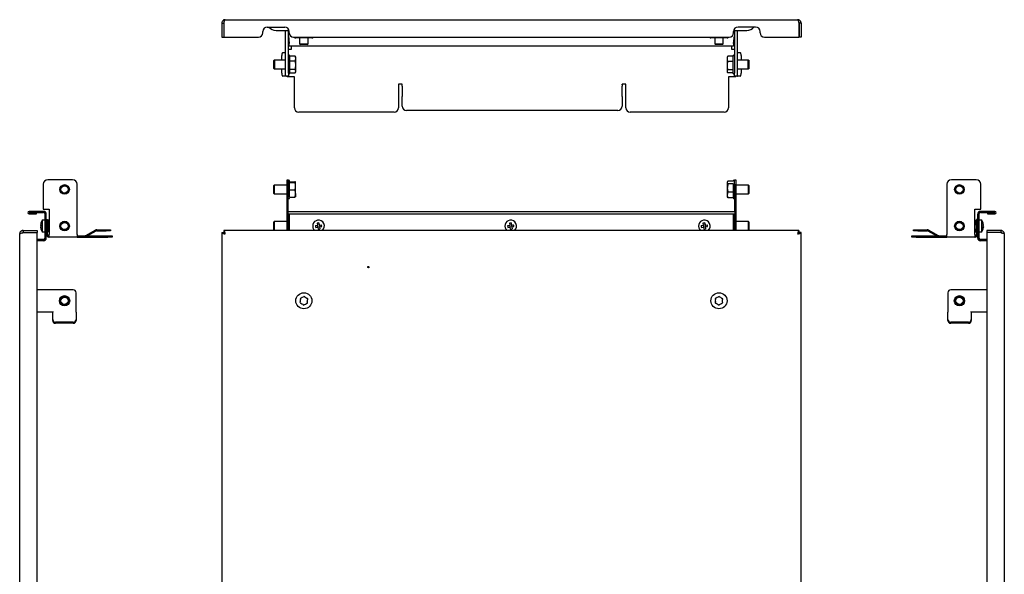
# Model space of a CAD drawing. Units: millimetres. Extents: x 77 to 749, y -97 to 660.
# Drawn here: x 77 to 749, y 281 to 660 of the extents above; entities that cross this region are included whole.
import ezdxf

# ---------------------------------------------------------------- set-up
doc = ezdxf.new("R2010")
doc.units = ezdxf.units.MM

msp = doc.modelspace()

# ---------------------------------------------------------------- linework, layer by layer
at = {"color": 7, "linetype": 'Continuous', "lineweight": 25}
for p, q in [((217.64, 659.67), (607.84, 659.67)), ((215.24, 657.27), (216.64, 657.27)), ((215.24, 657.27), (215.24, 647.67)), ((216.64, 657.27), (216.64, 647.67)), ((216.71, 657.27), (216.71, 647.67)), ((243.24, 650.67), (243.24, 651.67)), ((246.24, 654.67), (258.24, 654.67)), ((252.24, 652.27), (258.24, 652.27)), ((258.24, 652.27), (261.18, 652.27)), ((258.75, 652.27), (258.74, 652.17)), ((258.74, 623.17), (258.74, 652.17)), ((260.75, 652.27), (260.74, 652.17)), ((260.74, 623.17), (260.74, 652.17)), ((261.24, 650.67), (261.24, 651.67)), ((564.24, 650.67), (564.24, 651.67)), ((564.3, 652.27), (567.24, 652.27)), ((564.74, 652.17), (564.74, 652.27)), ((564.74, 652.17), (564.74, 623.17)), ((566.74, 652.17), (566.74, 652.27)), ((566.74, 652.17), (566.74, 623.17)), ((579.24, 654.67), (567.24, 654.67)), ((567.24, 652.27), (573.24, 652.27)), ((582.24, 650.67), (582.24, 651.67)), ((608.77, 657.27), (608.77, 647.67)), ((610.24, 657.27), (608.84, 657.27)), ((608.84, 657.27), (608.84, 647.67)), ((610.24, 657.27), (610.24, 647.67)), ((215.24, 647.67), (216.64, 647.67)), ((216.71, 647.67), (240.24, 647.67)), ((260.74, 648.75), (261.24, 643.37)), ((264.24, 647.67), (561.24, 647.67)), ((266.49, 647.17), (265.73, 647.17)), ((266.49, 647.17), (266.49, 647.67)), ((275.99, 647.17), (266.49, 647.17)), ((268.35, 647.17), (268.35, 643.17)), ((274.08, 643.17), (274.08, 647.17)), ((275.99, 647.67), (275.99, 647.17)), ((276.76, 647.17), (275.99, 647.17)), ((549.49, 647.17), (548.73, 647.17)), ((549.49, 647.17), (549.49, 647.67)), ((558.99, 647.17), (549.49, 647.17)), ((551.37, 647.17), (551.37, 643.17)), ((551.43, 647.17), (551.43, 643.17)), ((557.15, 643.17), (557.15, 647.17)), ((558.99, 647.67), (558.99, 647.17)), ((559.76, 647.17), (558.99, 647.17)), ((564.24, 643.37), (564.74, 648.75)), ((585.24, 647.67), (608.77, 647.67)), ((610.24, 647.67), (608.84, 647.67)), ((260.74, 639.57), (261.54, 639.57)), ((261.24, 641.57), (261.24, 643.37)), ((564.24, 641.57), (261.24, 641.57)), ((261.54, 639.57), (262.74, 639.57)), ((262.74, 639.77), (262.74, 641.57)), ((262.74, 639.57), (262.74, 639.77)), ((268.35, 643.17), (268.85, 642.67)), ((268.35, 643.17), (270.24, 643.17)), ((270.27, 642.67), (268.85, 642.67)), ((270.24, 643.17), (271.97, 643.17)), ((272, 642.67), (270.27, 642.67)), ((271.97, 643.17), (274.08, 643.17)), ((273.58, 642.67), (272, 642.67)), ((273.58, 642.67), (274.08, 643.17)), ((551.37, 643.17), (551.87, 642.67)), ((551.37, 643.17), (551.43, 643.17)), ((551.43, 643.17), (551.93, 642.67)), ((551.43, 643.17), (551.61, 643.17)), ((551.61, 643.17), (552.32, 643.17)), ((551.93, 642.67), (551.87, 642.67)), ((552.06, 642.67), (551.93, 642.67)), ((552.78, 642.67), (552.06, 642.67)), ((552.32, 643.17), (555.77, 643.17)), ((555.36, 642.67), (552.78, 642.67)), ((556.37, 642.67), (555.36, 642.67)), ((555.77, 643.17), (556.78, 643.17)), ((556.65, 642.67), (556.37, 642.67)), ((556.65, 642.67), (557.15, 643.17)), ((556.78, 643.17), (557.15, 643.17)), ((562.74, 641.57), (562.74, 639.77)), ((562.74, 639.77), (562.74, 639.57)), ((562.74, 639.57), (563.94, 639.57)), ((563.94, 639.57), (564.74, 639.57)), ((564.24, 643.37), (564.24, 641.57)), ((251.08, 632.07), (250.54, 631.53)), ((250.54, 631.53), (250.54, 626.85)), ((251.28, 632.07), (250.74, 631.53)), ((250.74, 631.53), (250.74, 626.85)), ((251.28, 632.07), (251.08, 632.07)), ((251.08, 632.07), (251.08, 631.87)), ((258.74, 632.07), (251.28, 632.07)), ((251.28, 632.07), (251.28, 626.07)), ((256.13, 632.07), (256.13, 635.17)), ((256.81, 637.17), (258.68, 637.17)), ((258.74, 637.17), (258.68, 637.17)), ((265.3, 634.83), (261.74, 634.83)), ((261.74, 631.57), (265.3, 631.57)), ((265.3, 634.83), (265.37, 634.62)), ((265.74, 634.07), (265.41, 634.64)), ((265.74, 633.2), (265.74, 634.07)), ((265.74, 628.69), (265.74, 633.2)), ((559.97, 634.47), (559.74, 634.07)), ((559.74, 634.07), (559.74, 632.95)), ((559.74, 632.95), (559.74, 628.28)), ((560.04, 634.43), (560.19, 634.77)), ((563.74, 634.77), (560.19, 634.77)), ((563.74, 631.13), (560.19, 631.13)), ((566.8, 637.17), (566.74, 637.17)), ((574.2, 632.07), (566.74, 632.07)), ((566.8, 637.17), (568.67, 637.17)), ((569.36, 635.17), (569.36, 632.07)), ((574.74, 631.53), (574.2, 632.07)), ((574.4, 632.07), (574.2, 632.07)), ((574.2, 626.07), (574.2, 632.07)), ((574.94, 631.53), (574.4, 632.07)), ((574.4, 631.87), (574.4, 632.07)), ((574.74, 628.68), (574.74, 631.53)), ((574.94, 630.65), (574.94, 631.53)), ((250.54, 626.85), (250.54, 626.61)), ((250.54, 626.61), (251.08, 626.07)), ((250.74, 626.85), (250.74, 626.61)), ((250.74, 626.61), (251.28, 626.07)), ((251.08, 626.27), (251.08, 626.07)), ((251.08, 626.07), (251.28, 626.07)), ((251.28, 626.07), (258.74, 626.07)), ((256.13, 623.17), (256.13, 626.07)), ((261.74, 625.81), (265.3, 625.81)), ((265.74, 624.56), (265.74, 628.69)), ((265.74, 624.07), (265.74, 624.56)), ((559.74, 628.28), (559.74, 624.4)), ((559.74, 624.4), (559.74, 624.07)), ((563.74, 625.43), (560.19, 625.43)), ((566.74, 626.07), (574.2, 626.07)), ((569.36, 626.07), (569.36, 623.17)), ((574.2, 626.07), (574.74, 626.61)), ((574.2, 626.07), (574.4, 626.07)), ((574.4, 626.07), (574.94, 626.61)), ((574.4, 626.07), (574.4, 626.27)), ((574.74, 626.61), (574.74, 628.68)), ((574.94, 626.61), (574.94, 630.65)), ((258.68, 621.17), (256.81, 621.17)), ((258.68, 621.17), (258.74, 621.17)), ((258.74, 621.17), (258.74, 623.17)), ((260.74, 621.17), (258.74, 621.17)), ((259.74, 620.57), (259.74, 621.17)), ((261.54, 620.57), (259.74, 620.57)), ((260.74, 623.17), (260.74, 621.17)), ((264.74, 620.57), (261.54, 620.57)), ((261.74, 623.32), (265.3, 623.32)), ((264.74, 599.57), (264.74, 620.57)), ((265.41, 623.5), (265.74, 624.07)), ((559.74, 624.07), (559.97, 623.68)), ((563.74, 623.37), (560.19, 623.37)), ((563.94, 620.57), (560.74, 620.57)), ((560.74, 620.57), (560.74, 599.57)), ((565.74, 620.57), (563.94, 620.57)), ((564.74, 621.17), (564.74, 623.17)), ((566.74, 621.17), (564.74, 621.17)), ((565.74, 620.57), (565.74, 621.17)), ((566.74, 623.17), (566.74, 621.17)), ((566.74, 621.17), (566.8, 621.17)), ((568.67, 621.17), (566.8, 621.17)), ((338.24, 615.7), (335.74, 615.7)), ((335.74, 615.7), (335.74, 599.57)), ((338.24, 615.21), (338.24, 615.7)), ((338.24, 614.31), (338.24, 615.21)), ((338.24, 614.31), (338.24, 607.68)), ((490.74, 615.7), (488.24, 615.7)), ((488.24, 615.21), (488.24, 615.7)), ((488.24, 615.21), (488.24, 614.31)), ((488.24, 607.68), (488.24, 614.31)), ((490.74, 599.57), (490.74, 615.7)), ((338.24, 607.68), (338.24, 607.18)), ((338.24, 600.67), (338.24, 607.18)), ((488.24, 607.18), (488.24, 607.68)), ((488.24, 607.18), (488.24, 600.67)), ((485.24, 597.67), (341.24, 597.67)), ((332.74, 596.57), (267.74, 596.57)), ((557.74, 596.57), (493.74, 596.57)), ((93.59, 547.33), (93.59, 530.33)), ((113.59, 550.33), (96.59, 550.33)), ((116.59, 513.13), (116.59, 547.33)), ((251.08, 546.83), (250.54, 546.29)), ((250.54, 546.29), (250.54, 541.37)), ((259.74, 546.83), (251.08, 546.83)), ((251.08, 546.83), (251.08, 545.13)), ((251.08, 545.13), (251.08, 540.83)), ((259.74, 550.33), (260.54, 550.33)), ((259.74, 547.33), (259.74, 550.33)), ((259.74, 530.33), (259.74, 547.33)), ((260.54, 550.33), (260.54, 547.33)), ((260.54, 530.33), (260.54, 547.33)), ((261.54, 549.04), (265.1, 549.04)), ((261.54, 548.59), (265.1, 548.59)), ((265.54, 545.99), (265.54, 548.81)), ((265.54, 541), (265.54, 545.99)), ((560.15, 549.19), (559.94, 548.83)), ((559.94, 548.83), (559.94, 548.53)), ((559.94, 548.53), (559.94, 544.69)), ((559.94, 544.69), (559.94, 540)), ((563.94, 549.52), (560.39, 549.52)), ((563.94, 547.54), (560.39, 547.54)), ((564.94, 550.33), (565.74, 550.33)), ((564.94, 547.33), (564.94, 550.33)), ((564.94, 547.33), (564.94, 530.33)), ((565.74, 550.33), (565.74, 547.33)), ((565.74, 547.33), (565.74, 530.33)), ((574.4, 546.83), (565.74, 546.83)), ((574.94, 546.29), (574.4, 546.83)), ((574.4, 540.83), (574.4, 546.83)), ((574.94, 541.94), (574.94, 546.29)), ((709.68, 547.33), (709.68, 513.13)), ((729.68, 550.33), (712.68, 550.33)), ((732.68, 530.33), (732.68, 547.33)), ((250.54, 541.37), (251.08, 540.83)), ((251.08, 540.83), (259.74, 540.83)), ((265.1, 543.39), (261.54, 543.39)), ((261.54, 538.62), (265.1, 538.62)), ((265.54, 541), (265.54, 538.84)), ((559.94, 540), (559.94, 538.83)), ((559.94, 538.83), (560.15, 538.46)), ((560.39, 538.14), (560.23, 538.51)), ((563.94, 541.85), (560.39, 541.85)), ((563.94, 538.14), (560.39, 538.14)), ((565.74, 540.83), (574.4, 540.83)), ((574.4, 540.83), (574.94, 541.37)), ((574.94, 541.37), (574.94, 541.94)), ((93.59, 530.33), (97.59, 530.33)), ((97.59, 530.33), (97.59, 513.13)), ((259.74, 530.33), (260.54, 530.33)), ((259.74, 515.83), (259.74, 530.33)), ((260.54, 528.83), (260.54, 530.33)), ((565.74, 530.33), (564.94, 530.33)), ((564.94, 530.33), (564.94, 528.83)), ((565.74, 530.33), (565.74, 515.83)), ((728.68, 530.33), (732.68, 530.33)), ((728.68, 513.13), (728.68, 530.33)), ((93.79, 528.83), (83.89, 528.83)), ((83.89, 528.03), (93.79, 528.03)), ((83.89, 528.03), (83.89, 527.93)), ((83.89, 527.93), (89.04, 527.93)), ((83.89, 527.13), (89.04, 527.13)), ((89.04, 527.13), (89.04, 527.93)), ((93.79, 528.03), (93.79, 528.83)), ((94.79, 510.63), (94.79, 527.03)), ((95.59, 510.63), (95.59, 527.03)), ((260.32, 528.83), (565.16, 528.83)), ((260.32, 527.13), (565.16, 527.13)), ((260.54, 515.83), (260.54, 527.13)), ((261.24, 527.13), (261.24, 527.03)), ((261.24, 527.03), (261.24, 515.83)), ((564.24, 527.03), (564.24, 527.13)), ((564.24, 515.83), (564.24, 527.03)), ((564.94, 527.13), (564.94, 515.83)), ((730.68, 510.63), (730.68, 527.03)), ((731.48, 527.03), (731.48, 510.63)), ((732.48, 528.03), (732.48, 528.83)), ((742.38, 528.83), (732.48, 528.83)), ((732.48, 528.03), (742.38, 528.03)), ((737.23, 527.93), (737.23, 527.13)), ((737.23, 527.93), (742.38, 527.93)), ((737.23, 527.13), (742.38, 527.13)), ((742.38, 527.93), (742.38, 528.03)), ((91.76, 519.52), (92, 519.52)), ((91.76, 519.33), (91.99, 519.33)), ((91.76, 518.14), (91.78, 518.14)), ((94.79, 522.83), (92.79, 522.83)), ((92.79, 522.83), (92.79, 514.83)), ((95.59, 523.33), (96.39, 523.33)), ((96.39, 513.13), (96.39, 523.33)), ((96.49, 520.83), (96.39, 520.83)), ((96.85, 522.61), (96.49, 521.98)), ((96.49, 515.68), (96.49, 521.98)), ((97.59, 522.82), (97, 522.82)), ((97.59, 521.38), (97, 521.38)), ((97.59, 517.39), (97, 517.39)), ((251.08, 521.83), (250.54, 521.29)), ((250.54, 521.29), (250.54, 516.37)), ((259.74, 521.83), (251.08, 521.83)), ((251.08, 521.83), (251.08, 520.13)), ((251.08, 520.13), (251.08, 515.83)), ((279.1, 519.09), (280.56, 519.33)), ((279.29, 517.91), (280.75, 518.14)), ((280.32, 520.78), (280.56, 519.33)), ((280.41, 519.3), (280.6, 518.12)), ((281.72, 519.66), (280.53, 519.47)), ((280.75, 518.14), (280.98, 516.69)), ((281.95, 518.18), (280.77, 517.99)), ((281.51, 520.97), (281.74, 519.52)), ((281.74, 519.52), (283.19, 519.75)), ((281.89, 519.54), (282.08, 518.36)), ((281.93, 518.33), (283.38, 518.56)), ((281.93, 518.33), (282.16, 516.88)), ((410.1, 519.09), (411.56, 519.33)), ((410.29, 517.91), (411.75, 518.14)), ((411.32, 520.78), (411.56, 519.33)), ((411.41, 519.3), (411.6, 518.12)), ((412.72, 519.66), (411.53, 519.47)), ((411.75, 518.14), (411.98, 516.69)), ((412.95, 518.18), (411.77, 517.99)), ((412.51, 520.97), (412.74, 519.52)), ((412.74, 519.52), (414.19, 519.75)), ((412.89, 519.54), (413.08, 518.36)), ((412.93, 518.33), (414.38, 518.56)), ((412.93, 518.33), (413.16, 516.88)), ((542.1, 519.09), (543.56, 519.33)), ((542.29, 517.91), (543.75, 518.14)), ((543.32, 520.78), (543.56, 519.33)), ((543.41, 519.3), (543.6, 518.12)), ((544.72, 519.66), (543.53, 519.47)), ((543.75, 518.14), (543.98, 516.69)), ((544.95, 518.18), (543.77, 517.99)), ((544.51, 520.97), (544.74, 519.52)), ((544.74, 519.52), (546.19, 519.75)), ((544.89, 519.54), (545.08, 518.36)), ((544.93, 518.33), (546.38, 518.56)), ((544.93, 518.33), (545.16, 516.88)), ((574.4, 521.83), (565.74, 521.83)), ((574.94, 521.29), (574.4, 521.83)), ((574.4, 515.83), (574.4, 521.83)), ((574.94, 516.94), (574.94, 521.29)), ((574.94, 516.37), (574.94, 516.94)), ((728.68, 522.82), (729.26, 522.82)), ((728.68, 520.27), (729.26, 520.27)), ((729.26, 522.82), (729.36, 522.58)), ((729.78, 521.98), (729.42, 522.61)), ((729.78, 521.98), (729.78, 518.33)), ((729.88, 520.83), (729.78, 520.83)), ((729.78, 518.33), (729.78, 515.68)), ((730.68, 523.33), (729.88, 523.33)), ((729.88, 523.33), (729.88, 513.13)), ((733.48, 522.83), (731.48, 522.83)), ((733.48, 522.78), (733.48, 522.83)), ((733.48, 514.83), (733.48, 522.78)), ((734.5, 518.33), (734.27, 518.33)), ((734.5, 518.14), (734.27, 518.14)), ((734.5, 519.52), (734.49, 519.52)), ((77.49, 22.23), (77.49, 513.43)), ((79.89, 515.83), (79.89, 514.43)), ((79.89, 515.83), (89.49, 515.83)), ((79.89, 514.43), (89.49, 514.43)), ((79.89, 514.36), (89.49, 514.36)), ((89.49, 515.83), (89.49, 514.43)), ((89.49, 21.3), (89.49, 514.36)), ((92.79, 514.83), (94.79, 514.83)), ((96.39, 516.83), (96.49, 516.83)), ((96.49, 515.68), (96.85, 515.05)), ((97, 514.84), (96.9, 515.08)), ((97.59, 514.84), (97, 514.84)), ((97.39, 512.13), (97.59, 512.13)), ((97.39, 511.33), (97.59, 511.33)), ((97.59, 511.33), (97.59, 513.13)), ((116.59, 511.33), (97.59, 511.33)), ((116.59, 513.13), (116.59, 511.33)), ((116.59, 512.13), (137.59, 512.13)), ((116.59, 511.33), (137.59, 511.33)), ((129.07, 516.09), (122.45, 512.26)), ((129.47, 515.39), (123.82, 512.13)), ((129.97, 516.33), (136.49, 516.33)), ((129.97, 515.53), (136.49, 515.53)), ((136.49, 516.33), (139.49, 516.33)), ((139.49, 515.53), (136.49, 515.53)), ((137.59, 512.13), (140.59, 512.13)), ((140.59, 511.33), (137.59, 511.33)), ((139.49, 516.33), (139.49, 515.53)), ((140.59, 512.13), (140.59, 511.33)), ((215.24, 514.36), (215.24, 21.3)), ((215.24, 514.36), (216.64, 514.36)), ((608.77, 515.83), (216.71, 515.83)), ((216.71, 515.83), (216.71, 514.43)), ((250.54, 516.37), (251.08, 515.83)), ((574.4, 515.83), (574.94, 516.37)), ((608.77, 515.83), (608.77, 514.43)), ((610.24, 514.36), (608.84, 514.36)), ((610.24, 21.3), (610.24, 514.36)), ((685.68, 511.33), (685.68, 512.13)), ((685.68, 512.13), (688.68, 512.13)), ((688.68, 511.33), (685.68, 511.33)), ((686.77, 515.53), (686.77, 516.33)), ((686.77, 516.33), (689.77, 516.33)), ((689.77, 515.53), (686.77, 515.53)), ((688.68, 512.13), (709.68, 512.13)), ((688.68, 511.33), (709.68, 511.33)), ((689.77, 516.33), (696.29, 516.33)), ((689.77, 515.53), (696.29, 515.53)), ((702.45, 512.13), (696.79, 515.39)), ((703.82, 512.26), (697.19, 516.09)), ((709.68, 511.33), (709.68, 513.13)), ((728.68, 511.33), (709.68, 511.33)), ((728.68, 516.28), (729.26, 516.28)), ((728.68, 514.84), (729.26, 514.84)), ((728.68, 513.13), (728.68, 511.33)), ((728.68, 512.13), (728.88, 512.13)), ((728.68, 511.33), (728.88, 511.33)), ((729.42, 515.05), (729.78, 515.68)), ((729.78, 516.83), (729.88, 516.83)), ((731.48, 514.83), (733.48, 514.83)), ((736.78, 515.83), (736.78, 514.43)), ((746.38, 515.83), (736.78, 515.83)), ((746.38, 514.43), (736.78, 514.43)), ((736.78, 514.36), (736.78, 21.3)), ((746.38, 514.36), (736.78, 514.36)), ((746.38, 515.83), (746.38, 514.43)), ((748.78, 513.43), (748.78, 22.23)), ((93.79, 509.63), (89.49, 509.63)), ((93.79, 508.83), (89.49, 508.83)), ((93.79, 508.83), (93.79, 509.63)), ((732.48, 508.83), (732.48, 509.63)), ((736.78, 509.63), (732.48, 509.63)), ((736.78, 508.83), (732.48, 508.83)), ((113.99, 475.33), (89.49, 475.33)), ((115.99, 460.51), (115.99, 473.33)), ((710.28, 473.33), (710.28, 460.51)), ((736.78, 475.33), (712.28, 475.33)), ((89.49, 460.33), (99.99, 460.33)), ((99.99, 460.51), (99.99, 460.16)), ((99.99, 455.02), (99.99, 460.16)), ((115.99, 460.16), (115.99, 460.51)), ((115.99, 460.16), (115.99, 455.02)), ((710.28, 460.51), (710.28, 460.16)), ((710.28, 455.02), (710.28, 460.16)), ((726.28, 460.16), (726.28, 460.51)), ((726.28, 460.33), (736.78, 460.33)), ((726.28, 460.16), (726.28, 455.02)), ((99.99, 454.34), (99.99, 455.02)), ((113.99, 453.14), (101.99, 453.14)), ((113.99, 452.46), (101.99, 452.46)), ((115.99, 455.02), (115.99, 454.34)), ((710.28, 454.34), (710.28, 455.02)), ((724.28, 453.14), (712.28, 453.14)), ((724.28, 452.46), (712.28, 452.46)), ((726.28, 455.02), (726.28, 454.34))]:
    msp.add_line(p, q, dxfattribs=at)
at = {"color": 7, "linetype": 'Continuous', "lineweight": 25, "flags": 128}
for points in [[(256.81, 637.17), (256.68, 637.13), (256.55, 637.02), (256.43, 636.83), (256.33, 636.59), (256.24, 636.28), (256.18, 635.94), (256.14, 635.56), (256.13, 635.17)], [(569.36, 635.17), (569.35, 635.56), (569.31, 635.94), (569.24, 636.28), (569.16, 636.59), (569.05, 636.83), (568.94, 637.02), (568.81, 637.13), (568.67, 637.17)], [(256.13, 623.17), (256.14, 622.78), (256.18, 622.41), (256.24, 622.06), (256.33, 621.76), (256.43, 621.51), (256.55, 621.32), (256.68, 621.21), (256.81, 621.17)], [(568.67, 621.17), (568.81, 621.21), (568.94, 621.32), (569.05, 621.51), (569.16, 621.76), (569.24, 622.06), (569.31, 622.41), (569.35, 622.78), (569.36, 623.17)], [(91.78, 519.55), (91.77, 519.51), (91.76, 519.33)], [(734.5, 518.33), (734.49, 518.15), (734.49, 518.14)]]:
    msp.add_lwpolyline(points, dxfattribs=at)
at = {"color": 7, "linetype": 'Continuous', "lineweight": 25}
for centre, radius in [((108.09, 543.83), 3.25), ((108.09, 543.83), 3), ((108.09, 543.83), 2.46), ((718.18, 543.83), 3.25), ((718.18, 543.83), 3), ((718.18, 543.83), 2.46), ((108.09, 518.83), 3.25), ((108.09, 518.83), 3), ((108.09, 518.83), 2.46), ((718.18, 518.83), 3.25), ((718.18, 518.83), 3), ((718.18, 518.83), 2.46), ((315.24, 490.83), 0.5), ((108.09, 467.83), 3.5), ((108.09, 467.83), 3), ((108.09, 467.83), 2.46), ((271.24, 467.83), 5.5), ((554.24, 467.83), 5.5), ((718.18, 467.83), 3.5), ((718.18, 467.83), 3), ((718.18, 467.83), 2.46)]:
    msp.add_circle(centre, radius, dxfattribs=at)
for centre, radius, start, end in [((246.24, 651.67), 3, 90, 180), ((252.24, 658.27), 6, 216.8699, 270), ((258.24, 651.67), 3, 0, 90), ((567.24, 651.67), 3, 90, 180), ((573.24, 658.27), 6, 270, 323.1301), ((579.24, 651.67), 3, 0, 90), ((240.24, 650.67), 3, 270, 0), ((264.24, 650.67), 3, 180, 270), ((265.73, 648.41), 1.24, 216.56009, 270), ((276.76, 648.41), 1.24, 270, 323.43991), ((548.73, 648.41), 1.24, 216.56009, 270), ((559.76, 648.41), 1.24, 270, 323.43991), ((561.24, 650.67), 3, 270, 0), ((585.24, 650.67), 3, 180, 270), ((261.24, 634.87), 0.5, 0, 180), ((564.24, 634.87), 0.5, 0, 180), ((261.24, 623.27), 0.5, 180, 0), ((564.24, 623.27), 0.5, 180, 0), ((267.74, 599.57), 3, 180, 270), ((332.74, 599.57), 3, 270, 0), ((341.24, 600.67), 3, 180, 270), ((485.24, 600.67), 3, 270, 0), ((493.74, 599.57), 3, 180, 270), ((557.74, 599.57), 3, 270, 0), ((96.59, 547.33), 3, 90, 180), ((113.59, 547.33), 3, 0, 90), ((261.04, 549.63), 0.5, 0, 180), ((564.44, 549.63), 0.5, 0, 180), ((712.68, 547.33), 3, 90, 180), ((729.68, 547.33), 3, 0, 90), ((261.04, 538.03), 0.5, 180, 0), ((564.44, 538.03), 0.5, 180, 0), ((83.89, 527.98), 0.85, 90, 270), ((93.79, 527.03), 1.8, 0, 90), ((93.79, 527.03), 1, 0, 90), ((261.04, 524.63), 0.5, 66.42182, 180), ((564.44, 524.63), 0.5, 0, 113.57818), ((732.48, 527.03), 1.8, 90, 180), ((732.48, 527.03), 1, 90, 180), ((742.38, 527.98), 0.85, 270, 90), ((99.52, 518.92), 7.79, 164.7701, 175.62975), ((92.28, 519.2), 0.611, 116.6102, 149.15754), ((92.28, 519.64), 0.611, 210.84246, 243.3898), ((92.28, 518.02), 0.611, 116.6102, 149.15754), ((99.52, 518.92), 7.79, 184.37025, 195.2299), ((99.52, 518.73), 7.79, 184.37025, 195.2299), ((92.14, 520.89), 0.152, 150.94517, 179.14491), ((101.09, 519.16), 9.1, 176.26687, 183.73313), ((101.17, 518.5), 9.18, 177.93273, 179.65621), ((99.71, 518.83), 8, 150, 164.72525), ((281.24, 518.83), 4, 99.11381, 228.59038), ((291.07, 520.41), 12.04, 186.25657, 191.97105), ((282.82, 509), 12.04, 96.25657, 101.97105), ((281.24, 518.83), 4, 311.40962, 99.11381), ((271.42, 517.25), 12.04, 6.25657, 11.97105), ((412.24, 518.83), 4, 99.11381, 228.59038), ((422.07, 520.41), 12.04, 186.25657, 191.97105), ((413.82, 509), 12.04, 96.25657, 101.97105), ((412.24, 518.83), 4, 311.40962, 99.11381), ((402.42, 517.25), 12.04, 6.25657, 11.97105), ((544.24, 518.83), 4, 99.11381, 228.59038), ((554.07, 520.41), 12.04, 186.25657, 191.97105), ((545.82, 509), 12.04, 96.25657, 101.97105), ((544.24, 518.83), 4, 311.40962, 99.11381), ((534.42, 517.25), 12.04, 6.25657, 11.97105), ((726.55, 518.83), 8, 15.27475, 30), ((726.74, 518.92), 7.79, 4.37025, 15.2299), ((734.03, 520.87), 0.241, 336.7421, 23.2579), ((726.74, 518.73), 7.79, 4.37025, 15.2299), ((733.98, 519.64), 0.611, 296.6102, 329.15754), ((725.17, 518.5), 9.1, 356.26687, 3.73313), ((733.98, 518.02), 0.611, 30.84246, 63.3898), ((733.98, 518.45), 0.611, 296.6102, 329.15754), ((726.74, 518.73), 7.79, 344.7701, 355.62975), ((725.1, 519.16), 9.18, 357.93273, 359.65621), ((92.23, 516.78), 0.241, 156.7421, 203.2579), ((99.71, 518.83), 8, 195.27475, 210), ((93.79, 510.63), 1.8, 270, 0), ((93.79, 510.63), 1, 270, 0), ((97.39, 513.13), 1.8, 180, 270), ((97.39, 513.13), 1, 180, 270), ((121.95, 513.13), 1, 270, 300), ((129.97, 514.53), 1.8, 90, 120), ((129.97, 514.53), 1, 90, 120), ((279.67, 528.65), 12.04, 276.25657, 281.97105), ((410.67, 528.65), 12.04, 276.25657, 281.97105), ((542.67, 528.65), 12.04, 276.25657, 281.97105), ((696.29, 514.53), 1.8, 60, 90), ((696.29, 514.53), 1, 60, 90), ((704.32, 513.13), 1, 240, 270), ((728.88, 513.13), 1, 270, 0), ((728.88, 513.13), 1.8, 270, 0), ((732.48, 510.63), 1.8, 180, 270), ((732.48, 510.63), 1, 180, 270), ((726.55, 518.83), 8, 330, 344.72525), ((734.12, 516.76), 0.152, 330.94517, 359.14491), ((113.99, 473.33), 2, 0, 90), ((271.24, 467.83), 2.5, 97.5063, 134.22478), ((271.42, 470.25), 0.505, 358.80058, 172.9305), ((271.24, 467.83), 2.5, 37.5063, 74.22478), ((554.24, 467.83), 2.5, 100.86819, 137.58666), ((554.28, 470.25), 0.505, 2.16247, 176.29238), ((554.24, 467.83), 2.5, 40.86819, 77.58666), ((712.28, 473.33), 2, 90, 180), ((269.06, 466.77), 0.505, 118.80058, 292.9305), ((269.24, 469.19), 0.505, 58.80058, 232.9305), ((271.24, 467.83), 2.5, 157.5063, 194.22478), ((271.24, 467.83), 2.5, 217.5063, 254.22478), ((271.07, 465.41), 0.505, 178.80058, 352.9305), ((271.24, 467.83), 2.5, 277.5063, 314.22478), ((273.25, 466.47), 0.505, 238.80058, 52.9305), ((273.42, 468.89), 0.505, 298.80058, 112.9305), ((271.24, 467.83), 2.5, 337.5063, 14.22478), ((552.13, 466.65), 0.505, 122.16247, 296.29238), ((552.16, 469.07), 0.505, 62.16247, 236.29238), ((554.24, 467.83), 2.5, 160.86819, 197.58666), ((554.24, 467.83), 2.5, 220.86819, 257.58666), ((554.21, 465.41), 0.505, 182.16247, 356.29238), ((554.24, 467.83), 2.5, 280.86819, 317.58666), ((556.32, 466.59), 0.505, 242.16247, 56.29238), ((556.36, 469.01), 0.505, 302.16247, 116.29238), ((554.24, 467.83), 2.5, 340.86819, 17.58666), ((101.93, 455.08), 1.94, 181.83621, 271.72544), ((101.93, 454.4), 1.94, 181.83621, 271.72544), ((114.04, 455.08), 1.94, 268.27456, 358.16379), ((114.04, 454.4), 1.94, 268.27456, 358.16379), ((712.22, 455.08), 1.94, 181.83621, 271.72544), ((712.22, 454.4), 1.94, 181.83621, 271.72544), ((724.34, 455.08), 1.94, 268.27456, 358.16379), ((724.34, 454.4), 1.94, 268.27456, 358.16379)]:
    msp.add_arc(centre, radius, start, end, dxfattribs=at)
for centre, start_param, end_param in [((260.32, 527.98), 0, 3.141593), ((565.16, 527.98), 3.141593, 6.283185)]:
    msp.add_ellipse(centre, major_axis=(0, 0.85), ratio=0.093023, start_param=start_param, end_param=end_param, dxfattribs=at)
for points, knots in [([(217.64, 659.67), (217.48, 659.67), (217.33, 659.66), (217.02, 659.59), (216.87, 659.55), (216.58, 659.43), (216.44, 659.35), (216.18, 659.18), (216.06, 659.08), (215.73, 658.75), (215.55, 658.48), (215.37, 658.05), (215.32, 657.9), (215.26, 657.59), (215.24, 657.43), (215.24, 657.27)], [0, 0, 0, 0, 0.125, 0.125, 0.25, 0.25, 0.375, 0.375, 0.5, 0.5, 0.75, 0.75, 0.875, 0.875, 1, 1, 1, 1]), ([(216.87, 657.88), (216.8, 657.8), (216.67, 657.61), (216.65, 657.39), (216.64, 657.27)], [0, 0, 0, 0, 0.482578, 1, 1, 1, 1]), ([(216.71, 657.27), (216.75, 657.43), (216.79, 657.59), (216.87, 657.89), (216.91, 658.05), (216.99, 658.34), (217.02, 658.47), (217.1, 658.74), (217.14, 658.86), (217.26, 659.19), (217.33, 659.37), (217.45, 659.55), (217.49, 659.59), (217.57, 659.66), (217.6, 659.67), (217.64, 659.67)], [0, 0, 0, 0, 0.125, 0.125, 0.25, 0.25, 0.375, 0.375, 0.5, 0.5, 0.75, 0.75, 0.875, 0.875, 1, 1, 1, 1]), ([(607.84, 659.67), (607.88, 659.67), (607.92, 659.66), (608, 659.59), (608.04, 659.55), (608.11, 659.43), (608.15, 659.35), (608.23, 659.18), (608.27, 659.08), (608.38, 658.75), (608.46, 658.48), (608.58, 658.05), (608.62, 657.9), (608.69, 657.59), (608.73, 657.43), (608.77, 657.27)], [0, 0, 0, 0, 0.125, 0.125, 0.25, 0.25, 0.375, 0.375, 0.5, 0.5, 0.75, 0.75, 0.875, 0.875, 1, 1, 1, 1]), ([(610.24, 657.27), (610.24, 657.43), (610.23, 657.59), (610.17, 657.89), (610.12, 658.05), (610, 658.34), (609.93, 658.47), (609.75, 658.74), (609.65, 658.86), (609.32, 659.19), (609.05, 659.37), (608.62, 659.55), (608.47, 659.59), (608.16, 659.66), (608, 659.67), (607.84, 659.67)], [0, 0, 0, 0, 0.125, 0.125, 0.25, 0.25, 0.375, 0.375, 0.5, 0.5, 0.75, 0.75, 0.875, 0.875, 1, 1, 1, 1]), ([(608.84, 657.27), (608.83, 657.42), (608.81, 657.64), (608.67, 657.81), (608.62, 657.86)], [0, 0, 0, 0, 0.678451, 1, 1, 1, 1]), ([(261.74, 631.58), (261.74, 632.2), (261.74, 633.16), (261.74, 634.07), (261.74, 634.58), (261.74, 634.85), (261.74, 634.85), (261.74, 634.84)], [0, 0, 0, 0, 0.334441, 0.514476, 0.698332, 0.882187, 1, 1, 1, 1]), ([(261.74, 623.3), (261.74, 623.29), (261.74, 623.25), (261.74, 623.74), (261.74, 624.83), (261.74, 626.05), (261.74, 627.13), (261.74, 628.29), (261.74, 629.82), (261.74, 630.89), (261.74, 631.58)], [0, 0, 0, 0, 0.034697, 0.221188, 0.40768, 0.508072, 0.610594, 0.713116, 0.813508, 1, 1, 1, 1]), ([(563.74, 634.8), (563.74, 634.61), (563.74, 634.31), (563.74, 633.39), (563.74, 632.5), (563.74, 631.46), (563.74, 630.02), (563.74, 628.13), (563.74, 626.36), (563.74, 625.14), (563.74, 624.34), (563.74, 623.75), (563.74, 623.33), (563.74, 623.36), (563.74, 623.37)], [0, 0, 0, 0, 0.126064, 0.193926, 0.263229, 0.332531, 0.400394, 0.526457, 0.652521, 0.720384, 0.789686, 0.858989, 0.926851, 1, 1, 1, 1]), ([(261.54, 538.6), (261.54, 538.98), (261.54, 539.58), (261.54, 540.81), (261.54, 541.89), (261.54, 543.05), (261.54, 544.57), (261.54, 546.4), (261.54, 547.91), (261.54, 548.83), (261.54, 549.33), (261.54, 549.6), (261.54, 549.6), (261.54, 549.6)], [0, 0, 0, 0, 0.139544, 0.214663, 0.291377, 0.36809, 0.443209, 0.582753, 0.722297, 0.797417, 0.87413, 0.950843, 1, 1, 1, 1]), ([(563.94, 547.55), (563.94, 546.95), (563.94, 546.01), (563.94, 544.51), (563.94, 543.32), (563.94, 542.14), (563.94, 540.74), (563.94, 539.27), (563.94, 538.37), (563.94, 538.04), (563.94, 538.06), (563.94, 538.06)], [0, 0, 0, 0, 0.165829, 0.255098, 0.346261, 0.437425, 0.526693, 0.692523, 0.858352, 0.947621, 1, 1, 1, 1]), ([(97, 522.82), (96.81, 522.58), (96.69, 522.35), (96.69, 521.98), (96.72, 521.86), (96.83, 521.62), (96.9, 521.5), (97, 521.38)], [0, 0, 0, 0, 0.5, 0.5, 0.75, 0.75, 1, 1, 1, 1]), ([(97, 521.38), (96.91, 521.05), (96.83, 520.72), (96.72, 520.05), (96.69, 519.72), (96.69, 519.05), (96.72, 518.7), (96.83, 518.04), (96.91, 517.71), (97, 517.39)], [0, 0, 0, 0, 0.25, 0.25, 0.5, 0.5, 0.75, 0.75, 1, 1, 1, 1]), ([(97, 517.39), (96.81, 516.97), (96.69, 516.55), (96.69, 515.9), (96.72, 515.68), (96.83, 515.26), (96.9, 515.05), (97, 514.84)], [0, 0, 0, 0, 0.5, 0.5, 0.75, 0.75, 1, 1, 1, 1]), ([(729.26, 520.27), (729.45, 520.69), (729.58, 521.11), (729.58, 521.76), (729.55, 521.98), (729.44, 522.4), (729.36, 522.61), (729.26, 522.82)], [0, 0, 0, 0, 0.5, 0.5, 0.75, 0.75, 1, 1, 1, 1]), ([(729.26, 520.27), (729.36, 519.95), (729.44, 519.61), (729.55, 518.95), (729.58, 518.61), (729.58, 517.94), (729.55, 517.59), (729.44, 516.93), (729.36, 516.6), (729.26, 516.28)], [0, 0, 0, 0, 0.25, 0.25, 0.5, 0.5, 0.75, 0.75, 1, 1, 1, 1]), ([(79.89, 515.83), (79.73, 515.83), (79.57, 515.81), (79.26, 515.75), (79.11, 515.71), (78.82, 515.59), (78.68, 515.51), (78.42, 515.34), (78.3, 515.24), (77.97, 514.91), (77.79, 514.64), (77.61, 514.2), (77.56, 514.05), (77.5, 513.74), (77.49, 513.59), (77.49, 513.43)], [0, 0, 0, 0, 0.125, 0.125, 0.25, 0.25, 0.375, 0.375, 0.5, 0.5, 0.75, 0.75, 0.875, 0.875, 1, 1, 1, 1]), ([(77.49, 513.43), (77.49, 513.47), (77.5, 513.51), (77.56, 513.58), (77.61, 513.62), (77.73, 513.7), (77.8, 513.74), (77.98, 513.82), (78.08, 513.86), (78.41, 513.97), (78.68, 514.05), (79.11, 514.16), (79.26, 514.2), (79.57, 514.28), (79.73, 514.32), (79.89, 514.36)], [0, 0, 0, 0, 0.125, 0.125, 0.25, 0.25, 0.375, 0.375, 0.5, 0.5, 0.75, 0.75, 0.875, 0.875, 1, 1, 1, 1]), ([(79.89, 514.43), (79.73, 514.42), (79.53, 514.4), (79.38, 514.28), (79.35, 514.25)], [0, 0, 0, 0, 0.7584558, 1, 1, 1, 1]), ([(215.24, 514.36), (215.24, 514.32), (215.26, 514.28), (215.32, 514.2), (215.37, 514.16), (215.49, 514.09), (215.56, 514.05), (215.73, 513.97), (215.84, 513.93), (216.17, 513.82), (216.43, 513.74), (216.87, 513.62), (217.02, 513.58), (217.33, 513.51), (217.48, 513.47), (217.64, 513.43)], [0, 0, 0, 0, 0.125, 0.125, 0.25, 0.25, 0.375, 0.375, 0.5, 0.5, 0.75, 0.75, 0.875, 0.875, 1, 1, 1, 1]), ([(216.64, 514.36), (216.64, 514.28), (216.67, 514.2), (216.77, 514.05), (216.84, 513.97), (217.03, 513.82), (217.14, 513.74), (217.38, 513.58), (217.51, 513.51), (217.64, 513.43)], [0, 0, 0, 0, 0.25, 0.25, 0.5, 0.5, 0.75, 0.75, 1, 1, 1, 1]), ([(217.64, 513.43), (217.6, 513.59), (217.57, 513.74), (217.49, 514.05), (217.45, 514.2), (217.37, 514.49), (217.33, 514.63), (217.26, 514.89), (217.22, 515.02), (217.1, 515.35), (217.02, 515.53), (216.91, 515.71), (216.87, 515.75), (216.79, 515.81), (216.75, 515.83), (216.71, 515.83)], [0, 0, 0, 0, 0.125, 0.125, 0.25, 0.25, 0.375, 0.375, 0.5, 0.5, 0.75, 0.75, 0.875, 0.875, 1, 1, 1, 1]), ([(217.64, 513.43), (217.57, 513.56), (217.49, 513.69), (217.33, 513.93), (217.26, 514.04), (217.1, 514.23), (217.02, 514.3), (216.87, 514.4), (216.79, 514.43), (216.71, 514.43)], [0, 0, 0, 0, 0.25, 0.25, 0.5, 0.5, 0.75, 0.75, 1, 1, 1, 1]), ([(608.77, 515.83), (608.73, 515.83), (608.69, 515.81), (608.62, 515.75), (608.58, 515.71), (608.5, 515.59), (608.46, 515.51), (608.39, 515.34), (608.35, 515.24), (608.23, 514.91), (608.15, 514.64), (608.04, 514.2), (608, 514.05), (607.92, 513.74), (607.88, 513.59), (607.84, 513.43)], [0, 0, 0, 0, 0.125, 0.125, 0.25, 0.25, 0.375, 0.375, 0.5, 0.5, 0.75, 0.75, 0.875, 0.875, 1, 1, 1, 1]), ([(608.77, 514.43), (608.69, 514.43), (608.62, 514.4), (608.46, 514.3), (608.39, 514.23), (608.23, 514.04), (608.15, 513.93), (608, 513.69), (607.92, 513.56), (607.84, 513.43)], [0, 0, 0, 0, 0.25, 0.25, 0.5, 0.5, 0.75, 0.75, 1, 1, 1, 1]), ([(607.84, 513.43), (608, 513.47), (608.16, 513.51), (608.47, 513.58), (608.62, 513.62), (608.91, 513.7), (609.05, 513.74), (609.31, 513.82), (609.43, 513.86), (609.76, 513.97), (609.94, 514.05), (610.12, 514.16), (610.17, 514.2), (610.23, 514.28), (610.24, 514.32), (610.24, 514.36)], [0, 0, 0, 0, 0.125, 0.125, 0.25, 0.25, 0.375, 0.375, 0.5, 0.5, 0.75, 0.75, 0.875, 0.875, 1, 1, 1, 1]), ([(607.84, 513.43), (607.98, 513.51), (608.1, 513.58), (608.35, 513.74), (608.46, 513.82), (608.64, 513.97), (608.72, 514.05), (608.82, 514.2), (608.84, 514.28), (608.84, 514.36)], [0, 0, 0, 0, 0.25, 0.25, 0.5, 0.5, 0.75, 0.75, 1, 1, 1, 1]), ([(729.26, 514.84), (729.45, 515.07), (729.58, 515.31), (729.58, 515.68), (729.55, 515.8), (729.44, 516.04), (729.36, 516.16), (729.26, 516.28)], [0, 0, 0, 0, 0.5, 0.5, 0.75, 0.75, 1, 1, 1, 1]), ([(748.78, 513.43), (748.78, 513.59), (748.76, 513.74), (748.7, 514.05), (748.65, 514.2), (748.53, 514.49), (748.46, 514.63), (748.29, 514.89), (748.19, 515.02), (747.85, 515.35), (747.59, 515.53), (747.15, 515.71), (747, 515.75), (746.69, 515.81), (746.54, 515.83), (746.38, 515.83)], [0, 0, 0, 0, 0.125, 0.125, 0.25, 0.25, 0.375, 0.375, 0.5, 0.5, 0.75, 0.75, 0.875, 0.875, 1, 1, 1, 1]), ([(746.99, 514.21), (746.9, 514.27), (746.72, 514.4), (746.49, 514.42), (746.38, 514.43)], [0, 0, 0, 0, 0.4825784, 1, 1, 1, 1]), ([(746.38, 514.36), (746.54, 514.32), (746.69, 514.28), (747, 514.2), (747.15, 514.16), (747.44, 514.09), (747.58, 514.05), (747.84, 513.97), (747.96, 513.93), (748.3, 513.82), (748.47, 513.74), (748.65, 513.62), (748.7, 513.58), (748.76, 513.51), (748.78, 513.47), (748.78, 513.43)], [0, 0, 0, 0, 0.125, 0.125, 0.25, 0.25, 0.375, 0.375, 0.5, 0.5, 0.75, 0.75, 0.875, 0.875, 1, 1, 1, 1])]:
    msp.add_open_spline(points, degree=3, knots=knots, dxfattribs=at)
for points in [[(265.74, 633.2), (265.74, 633.75), (265.57, 634.3), (265.3, 634.83)], [(265.3, 631.57), (265.57, 632.1), (265.74, 632.64), (265.74, 633.2)], [(265.74, 628.69), (265.74, 629.67), (265.57, 630.63), (265.3, 631.57)], [(560.19, 634.77), (559.92, 634.18), (559.74, 633.57), (559.74, 632.95)], [(559.74, 632.95), (559.74, 632.33), (559.92, 631.73), (560.19, 631.13)], [(560.19, 631.13), (559.92, 630.2), (559.74, 629.26), (559.74, 628.28)], [(265.3, 625.81), (265.57, 626.75), (265.74, 627.71), (265.74, 628.69)], [(265.74, 624.56), (265.74, 624.99), (265.57, 625.4), (265.3, 625.81)], [(265.3, 623.32), (265.57, 623.72), (265.74, 624.14), (265.74, 624.56)], [(559.74, 628.28), (559.74, 627.31), (559.92, 626.36), (560.19, 625.43)], [(560.19, 625.43), (559.92, 625.1), (559.74, 624.75), (559.74, 624.4)], [(559.74, 624.4), (559.74, 624.05), (559.92, 623.71), (560.19, 623.37)], [(265.54, 548.81), (265.54, 548.89), (265.37, 548.96), (265.1, 549.04)], [(265.1, 548.59), (265.37, 548.67), (265.54, 548.74), (265.54, 548.81)], [(265.54, 545.99), (265.54, 546.88), (265.37, 547.74), (265.1, 548.59)], [(265.1, 543.39), (265.37, 544.24), (265.54, 545.1), (265.54, 545.99)], [(560.39, 549.52), (560.12, 549.19), (559.94, 548.86), (559.94, 548.53)], [(559.94, 548.53), (559.94, 548.19), (560.12, 547.86), (560.39, 547.54)], [(560.39, 547.54), (560.12, 546.61), (559.94, 545.66), (559.94, 544.69)], [(559.94, 544.69), (559.94, 543.72), (560.12, 542.78), (560.39, 541.85)], [(265.54, 541), (265.54, 541.82), (265.37, 542.61), (265.1, 543.39)], [(265.1, 538.62), (265.37, 539.4), (265.54, 540.19), (265.54, 541)], [(265.54, 538.84), (265.54, 538.77), (265.37, 538.69), (265.1, 538.62)], [(560.39, 541.85), (560.12, 541.25), (559.94, 540.63), (559.94, 540)], [(559.94, 540), (559.94, 539.36), (560.12, 538.75), (560.39, 538.14)]]:
    msp.add_open_spline(points, degree=3, dxfattribs=at)

doc.saveas('drawing.dxf')
